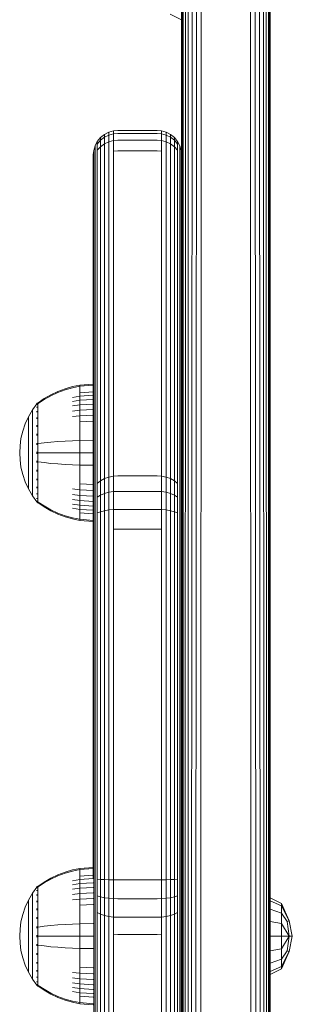
# Model space of a CAD drawing. Units: millimetres. Extents: x 286 to 578302, y -1972 to 596964.
# Drawn here: x 4801 to 4857, y 2346 to 2546 of the extents above; entities that cross this region are included whole.
import ezdxf

# ---------------------------------------------------------------- set-up
doc = ezdxf.new("R2010")
doc.units = ezdxf.units.MM
doc.layers.add('Контур', color=7, linetype='Continuous', lineweight=15)

msp = doc.modelspace()

# ---------------------------------------------------------------- linework, layer by layer
at = {"layer": 'Контур'}
for p, q in [((4834.288, 2430.651), (4834.288, 2979.417)), ((4834.365, 2216.326), (4834.372, 2940.081)), ((4834.597, 2215.258), (4834.639, 2939.498)), ((4851.937, 2939.498), (4851.978, 2215.258)), ((4852.205, 2940.081), (4852.211, 2216.326)), ((4852.288, 2217.416), (4852.288, 2940.649)), ((4834.989, 2214.234), (4835.103, 2938.938)), ((4835.544, 2213.285), (4835.753, 2938.438)), ((4836.267, 2212.45), (4836.552, 2938.032)), ((4837.153, 2211.781), (4837.448, 2937.742)), ((4838.179, 2211.34), (4838.379, 2937.574)), ((4848.198, 2937.574), (4848.397, 2211.34)), ((4849.129, 2937.742), (4849.422, 2211.781)), ((4850.024, 2938.032), (4850.308, 2212.45)), ((4850.824, 2938.438), (4851.031, 2213.285)), ((4851.473, 2938.938), (4851.587, 2214.234)), ((4834.288, 2546.008), (4831.968, 2547.166)), ((4834.288, 2547.86), (4834.288, 2503.87)), ((4834.288, 2518.49), (4834.288, 2546.008)), ((4834.288, 2518.49), (4834.288, 2546.008)), ((4834.288, 2546.008), (4834.288, 2518.489)), ((4817.752, 2522.016), (4818.552, 2522.665)), ((4818.552, 2522.665), (4819.447, 2523.127)), ((4818.552, 2522.665), (4818.552, 2522.081)), ((4818.552, 2522.081), (4819.447, 2522.529)), ((4819.447, 2523.127), (4820.378, 2523.395)), ((4819.447, 2523.127), (4819.447, 2522.529)), ((4820.378, 2522.789), (4819.447, 2522.529)), ((4819.447, 2521.149), (4819.447, 2522.529)), ((4821.288, 2523.478), (4820.378, 2523.395)), ((4820.378, 2523.395), (4820.378, 2522.789)), ((4821.288, 2522.869), (4820.378, 2522.789)), ((4820.378, 2522.789), (4820.378, 2521.389)), ((4829.288, 2523.478), (4821.288, 2523.478)), ((4829.288, 2522.869), (4821.288, 2522.869)), ((4829.288, 2523.478), (4830.198, 2523.395)), ((4829.288, 2522.869), (4830.198, 2522.789)), ((4831.128, 2523.127), (4830.198, 2523.395)), ((4830.198, 2523.395), (4830.198, 2522.789)), ((4830.198, 2522.789), (4831.128, 2522.529)), ((4830.198, 2522.789), (4830.198, 2521.389)), ((4832.024, 2522.665), (4831.128, 2523.127)), ((4831.128, 2523.127), (4831.128, 2522.529)), ((4831.128, 2522.529), (4832.024, 2522.081)), ((4831.128, 2521.149), (4831.128, 2522.529)), ((4832.823, 2522.016), (4832.024, 2522.665)), ((4832.024, 2522.665), (4832.024, 2522.081)), ((4816.371, 2519.395), (4816.639, 2520.324)), ((4816.639, 2520.324), (4817.103, 2521.218)), ((4816.639, 2520.324), (4816.639, 2519.812)), ((4817.103, 2521.218), (4817.752, 2522.016)), ((4817.103, 2520.679), (4817.752, 2521.452)), ((4817.103, 2521.218), (4817.103, 2520.679)), ((4817.103, 2519.432), (4817.103, 2520.679)), ((4817.752, 2521.452), (4818.552, 2522.081)), ((4817.752, 2522.016), (4817.752, 2521.452)), ((4817.752, 2520.15), (4817.752, 2521.452)), ((4818.552, 2520.732), (4817.752, 2520.15)), ((4818.552, 2520.732), (4818.552, 2522.081)), ((4819.447, 2521.149), (4818.552, 2520.732)), ((4818.552, 2518.633), (4818.552, 2520.732)), ((4820.378, 2521.389), (4819.447, 2521.149)), ((4819.447, 2518.998), (4819.447, 2521.149)), ((4821.288, 2521.464), (4820.378, 2521.389)), ((4820.378, 2519.21), (4820.378, 2521.389)), ((4821.288, 2521.464), (4829.288, 2521.464)), ((4829.288, 2521.464), (4830.198, 2521.389)), ((4830.198, 2521.389), (4831.128, 2521.149)), ((4830.198, 2519.21), (4830.198, 2521.389)), ((4831.128, 2521.149), (4832.024, 2520.732)), ((4831.128, 2518.998), (4831.128, 2521.149)), ((4832.024, 2522.081), (4832.823, 2521.452)), ((4832.024, 2520.732), (4832.024, 2522.081)), ((4832.024, 2520.732), (4832.823, 2520.15)), ((4832.024, 2518.633), (4832.024, 2520.732)), ((4833.473, 2521.218), (4832.823, 2522.016)), ((4832.823, 2522.016), (4832.823, 2521.452)), ((4832.823, 2521.452), (4833.473, 2520.679)), ((4832.823, 2520.15), (4832.823, 2521.452)), ((4833.937, 2520.324), (4833.473, 2521.218)), ((4833.473, 2521.218), (4833.473, 2520.679)), ((4833.473, 2519.432), (4833.473, 2520.679)), ((4834.204, 2519.395), (4833.937, 2520.324)), ((4833.937, 2520.324), (4833.937, 2519.812)), ((4816.288, 2518.487), (4816.371, 2519.395)), ((4816.288, 2518.031), (4816.288, 2518.487)), ((4816.371, 2518.911), (4816.371, 2519.395)), ((4816.371, 2518.911), (4816.371, 2517.793)), ((4816.639, 2518.629), (4816.639, 2519.812)), ((4816.639, 2516.785), (4816.639, 2518.629)), ((4817.752, 2520.15), (4817.103, 2519.432)), ((4817.103, 2517.491), (4817.103, 2519.432)), ((4817.752, 2518.121), (4817.752, 2520.15)), ((4818.552, 2454.954), (4818.552, 2518.633)), ((4819.447, 2455.32), (4819.447, 2518.998)), ((4821.288, 2519.275), (4820.378, 2519.21)), ((4820.378, 2455.53), (4820.378, 2519.21)), ((4821.288, 2519.275), (4829.288, 2519.275)), ((4829.288, 2519.275), (4830.198, 2519.21)), ((4830.198, 2519.21), (4830.198, 2455.53)), ((4831.128, 2518.998), (4831.128, 2455.32)), ((4832.024, 2518.633), (4832.024, 2454.954)), ((4832.823, 2520.15), (4833.473, 2519.432)), ((4832.823, 2518.121), (4832.823, 2520.15)), ((4833.473, 2517.491), (4833.473, 2519.432)), ((4833.937, 2518.629), (4833.937, 2519.812)), ((4833.937, 2516.785), (4833.937, 2518.629)), ((4834.204, 2518.911), (4834.204, 2519.395)), ((4834.288, 2518.489), (4834.204, 2519.395)), ((4834.204, 2518.911), (4834.204, 2517.793)), ((4834.288, 2518.488), (4834.288, 2518.488)), ((4816.288, 2510.081), (4816.288, 2518.031)), ((4816.288, 2518.031), (4816.288, 2373.393)), ((4816.288, 2518.031), (4816.288, 2467.183)), ((4816.288, 2516.976), (4816.288, 2515.335)), ((4816.371, 2516.052), (4816.371, 2517.793)), ((4816.639, 2453.107), (4816.639, 2516.785)), ((4817.103, 2453.812), (4817.103, 2517.491)), ((4817.752, 2454.442), (4817.752, 2518.121)), ((4832.823, 2518.121), (4832.823, 2454.442)), ((4833.473, 2517.491), (4833.473, 2453.812)), ((4833.937, 2516.785), (4833.937, 2453.107)), ((4834.204, 2516.052), (4834.204, 2517.793)), ((4816.288, 2515.335), (4816.288, 2373.393)), ((4816.371, 2516.052), (4816.371, 2452.373)), ((4834.204, 2516.052), (4834.204, 2452.373)), ((4816.288, 2510.081), (4816.288, 2471.687)), ((4816.288, 2509.391), (4816.288, 2508.13)), ((4816.288, 2508.13), (4816.288, 2471.806)), ((4816.288, 2471.819), (4816.288, 2504.428)), ((4816.288, 2471.819), (4816.288, 2504.428)), ((4807.635, 2469.642), (4809.07, 2470.321)), ((4809.07, 2470.321), (4810.542, 2470.873)), ((4809.07, 2470.112), (4810.542, 2470.654)), ((4810.542, 2470.873), (4812.033, 2471.295)), ((4810.542, 2470.654), (4812.033, 2471.071)), ((4813.527, 2471.591), (4812.033, 2471.295)), ((4813.527, 2471.362), (4812.033, 2471.071)), ((4816.288, 2471.819), (4813.527, 2471.591)), ((4813.527, 2471.591), (4813.527, 2471.362)), ((4816.288, 2471.585), (4813.527, 2471.362)), ((4813.527, 2471.362), (4813.527, 2471.06)), ((4813.527, 2471.06), (4813.527, 2470.624)), ((4813.527, 2470.624), (4813.527, 2470.053)), ((4816.288, 2470.254), (4813.527, 2470.053)), ((4805.079, 2468.02), (4806.251, 2468.84)), ((4805.079, 2467.85), (4806.251, 2468.655)), ((4806.251, 2468.84), (4807.635, 2469.642)), ((4806.251, 2468.655), (4807.635, 2469.445)), ((4807.635, 2469.445), (4809.07, 2470.112)), ((4813.527, 2469.347), (4812.033, 2469.099)), ((4813.527, 2468.511), (4812.033, 2468.282)), ((4813.527, 2470.053), (4813.527, 2469.347)), ((4816.288, 2469.537), (4813.527, 2469.347)), ((4813.527, 2469.347), (4813.527, 2468.511)), ((4816.288, 2468.688), (4813.527, 2468.511)), ((4813.527, 2468.511), (4813.527, 2467.558)), ((4803.904, 2466.575), (4803.083, 2465.168)), ((4804.806, 2467.811), (4803.904, 2466.575)), ((4803.904, 2466.575), (4803.904, 2466.54)), ((4803.904, 2466.54), (4803.904, 2466.429)), ((4803.904, 2466.237), (4803.904, 2466.429)), ((4803.904, 2465.961), (4803.904, 2466.237)), ((4804.806, 2467.82), (4804.82, 2467.831)), ((4804.806, 2467.82), (4804.806, 2467.803)), ((4804.806, 2467.82), (4804.806, 2467.811)), ((4804.806, 2467.67), (4804.806, 2467.653)), ((4804.806, 2467.653), (4804.82, 2467.664)), ((4804.806, 2467.604), (4804.806, 2467.653)), ((4804.806, 2467.653), (4804.82, 2467.639)), ((4804.806, 2467.653), (4804.812, 2467.631)), ((4804.806, 2467.118), (4804.806, 2467.169)), ((4804.806, 2467.118), (4804.82, 2467.128)), ((4804.806, 2467.038), (4804.806, 2467.118)), ((4804.806, 2467.118), (4804.82, 2467.081)), ((4804.806, 2467.118), (4804.812, 2467.076)), ((4804.806, 2466.19), (4804.806, 2466.268)), ((4804.806, 2466.19), (4804.82, 2466.199)), ((4804.806, 2466.086), (4804.806, 2466.19)), ((4804.806, 2466.19), (4804.82, 2466.132)), ((4804.806, 2466.19), (4804.812, 2466.134)), ((4804.874, 2467.905), (4804.82, 2467.831)), ((4804.968, 2468.02), (4804.874, 2467.905)), ((4804.968, 2468.02), (4805.079, 2468.02)), ((4804.968, 2467.979), (4804.968, 2468.02)), ((4804.968, 2467.979), (4804.968, 2467.85)), ((4804.968, 2467.85), (4804.968, 2467.626)), ((4804.968, 2467.626), (4804.968, 2467.303)), ((4804.968, 2467.303), (4804.968, 2466.88)), ((4804.968, 2466.88), (4804.968, 2466.357)), ((4804.968, 2466.88), (4805.079, 2466.88)), ((4804.968, 2466.357), (4805.079, 2466.357)), ((4804.968, 2466.357), (4804.968, 2465.739)), ((4813.527, 2467.558), (4812.033, 2467.349)), ((4813.527, 2466.5), (4812.033, 2466.313)), ((4816.288, 2467.718), (4813.527, 2467.558)), ((4813.527, 2467.558), (4813.527, 2466.5)), ((4816.288, 2466.643), (4813.527, 2466.5)), ((4813.527, 2466.5), (4813.527, 2465.356)), ((4803.083, 2465.168), (4802.419, 2463.709)), ((4803.083, 2465.168), (4803.083, 2465.139)), ((4803.083, 2465.139), (4803.083, 2465.046)), ((4803.083, 2464.885), (4803.083, 2465.046)), ((4803.083, 2464.653), (4803.083, 2464.885)), ((4803.083, 2464.348), (4803.083, 2464.653)), ((4803.083, 2463.971), (4803.083, 2464.348)), ((4803.904, 2465.597), (4803.904, 2465.961)), ((4803.904, 2465.148), (4803.904, 2465.597)), ((4803.904, 2464.617), (4803.904, 2465.148)), ((4803.904, 2464.011), (4803.904, 2464.617)), ((4804.806, 2464.891), (4804.806, 2464.999)), ((4804.806, 2464.891), (4804.821, 2464.899)), ((4804.806, 2464.757), (4804.806, 2464.891)), ((4804.806, 2464.891), (4804.821, 2464.81)), ((4804.806, 2464.891), (4804.812, 2464.816)), ((4804.968, 2465.739), (4805.078, 2465.739)), ((4804.968, 2465.739), (4804.968, 2465.032)), ((4804.968, 2465.032), (4805.079, 2465.032)), ((4804.968, 2465.032), (4804.968, 2464.249)), ((4804.968, 2464.249), (4805.078, 2464.249)), ((4804.968, 2464.249), (4804.968, 2463.401)), ((4813.527, 2465.356), (4812.033, 2465.194)), ((4816.288, 2465.48), (4813.527, 2465.356)), ((4813.527, 2465.356), (4813.527, 2464.145)), ((4816.288, 2464.249), (4813.527, 2464.145)), ((4801.913, 2462.222), (4801.563, 2460.731)), ((4802.419, 2463.709), (4801.913, 2462.222)), ((4803.083, 2463.525), (4803.083, 2463.971)), ((4803.083, 2463.016), (4803.083, 2463.525)), ((4803.083, 2462.452), (4803.083, 2463.016)), ((4803.083, 2461.841), (4803.083, 2462.452)), ((4803.904, 2463.338), (4803.904, 2464.011)), ((4803.904, 2462.611), (4803.904, 2463.338)), ((4803.904, 2461.841), (4803.904, 2462.611)), ((4804.806, 2463.292), (4804.806, 2463.424)), ((4804.806, 2463.292), (4804.82, 2463.298)), ((4804.806, 2463.136), (4804.806, 2463.292)), ((4804.806, 2463.292), (4804.82, 2463.197)), ((4804.806, 2463.292), (4804.812, 2463.206)), ((4804.968, 2463.401), (4805.079, 2463.401)), ((4804.968, 2463.401), (4804.968, 2462.505)), ((4804.968, 2462.505), (4805.079, 2462.505)), ((4804.968, 2462.505), (4804.968, 2461.574)), ((4813.527, 2464.145), (4813.527, 2462.889)), ((4813.527, 2462.889), (4813.527, 2461.609)), ((4801.563, 2460.731), (4801.36, 2459.257)), ((4803.083, 2461.195), (4803.083, 2461.841)), ((4803.083, 2460.525), (4803.083, 2461.195)), ((4803.083, 2459.842), (4803.083, 2460.525)), ((4803.904, 2461.042), (4803.904, 2461.841)), ((4803.904, 2460.229), (4803.904, 2461.042)), ((4803.904, 2459.413), (4803.904, 2460.229)), ((4804.806, 2461.501), (4804.806, 2461.655)), ((4804.806, 2461.501), (4804.82, 2461.505)), ((4804.806, 2461.323), (4804.806, 2461.501)), ((4804.806, 2461.501), (4804.82, 2461.398)), ((4804.806, 2461.501), (4804.812, 2461.406)), ((4804.968, 2461.574), (4804.968, 2460.626)), ((4804.968, 2460.626), (4804.968, 2459.676)), ((4809.07, 2460.095), (4810.542, 2460.195)), ((4810.542, 2460.195), (4812.033, 2460.272)), ((4813.527, 2460.326), (4812.033, 2460.272)), ((4813.527, 2461.609), (4813.527, 2460.326)), ((4816.288, 2460.367), (4813.527, 2460.326)), ((4813.527, 2460.326), (4813.527, 2457.82)), ((4801.36, 2459.257), (4801.296, 2457.82)), ((4803.083, 2459.157), (4803.083, 2459.842)), ((4803.083, 2458.48), (4803.083, 2459.157)), ((4803.083, 2457.82), (4803.083, 2458.48)), ((4803.904, 2458.607), (4803.904, 2459.413)), ((4803.904, 2457.82), (4803.904, 2458.607)), ((4804.806, 2459.639), (4804.806, 2459.81)), ((4804.806, 2459.639), (4804.82, 2459.641)), ((4804.806, 2459.446), (4804.806, 2459.639)), ((4804.968, 2459.676), (4804.968, 2458.737)), ((4804.968, 2459.676), (4805.079, 2459.676)), ((4804.968, 2458.737), (4804.968, 2457.82)), ((4805.079, 2459.676), (4806.251, 2459.825)), ((4806.251, 2459.825), (4807.635, 2459.971)), ((4807.635, 2459.971), (4809.07, 2460.095)), ((4801.36, 2456.382), (4801.296, 2457.82)), ((4801.36, 2456.382), (4801.563, 2454.908)), ((4803.083, 2457.159), (4803.083, 2457.82)), ((4803.083, 2456.483), (4803.083, 2457.159)), ((4803.083, 2455.798), (4803.083, 2456.483)), ((4803.904, 2457.033), (4803.904, 2457.82)), ((4803.904, 2456.227), (4803.904, 2457.033)), ((4803.904, 2455.411), (4803.904, 2456.227)), ((4804.806, 2457.82), (4804.806, 2458.009)), ((4804.806, 2457.631), (4804.806, 2457.82)), ((4804.806, 2457.82), (4804.82, 2457.82)), ((4804.806, 2456), (4804.806, 2456.194)), ((4804.968, 2457.82), (4804.968, 2456.903)), ((4804.968, 2456.903), (4804.968, 2455.964)), ((4805.079, 2457.82), (4806.251, 2457.82)), ((4806.251, 2457.82), (4807.635, 2457.82)), ((4807.635, 2457.82), (4809.07, 2457.82)), ((4809.07, 2457.82), (4810.542, 2457.82)), ((4810.542, 2457.82), (4812.033, 2457.82)), ((4813.527, 2457.82), (4812.033, 2457.82)), ((4813.527, 2457.82), (4813.527, 2455.314)), ((4816.288, 2457.82), (4813.527, 2457.82)), ((4801.563, 2454.908), (4801.913, 2453.417)), ((4803.083, 2455.115), (4803.083, 2455.798)), ((4803.083, 2454.445), (4803.083, 2455.115)), ((4803.083, 2453.799), (4803.083, 2454.445)), ((4803.904, 2454.597), (4803.904, 2455.411)), ((4803.904, 2453.799), (4803.904, 2454.597)), ((4804.806, 2455.829), (4804.806, 2456)), ((4804.806, 2456), (4804.82, 2455.998)), ((4804.806, 2456), (4804.82, 2455.893)), ((4804.806, 2456), (4804.812, 2455.905)), ((4804.806, 2454.139), (4804.806, 2454.317)), ((4804.968, 2455.964), (4804.968, 2455.013)), ((4804.968, 2455.013), (4804.968, 2454.066)), ((4805.079, 2455.964), (4806.251, 2455.815)), ((4806.251, 2455.815), (4807.635, 2455.668)), ((4807.635, 2455.668), (4809.07, 2455.545)), ((4809.07, 2455.545), (4810.542, 2455.445)), ((4810.542, 2455.445), (4812.033, 2455.368)), ((4813.527, 2455.314), (4812.033, 2455.368)), ((4813.527, 2455.314), (4813.527, 2454.03)), ((4816.288, 2455.272), (4813.527, 2455.314)), ((4817.752, 2454.442), (4817.752, 2452.122)), ((4818.552, 2454.954), (4818.552, 2452.552)), ((4819.447, 2455.32), (4819.447, 2452.86)), ((4820.378, 2455.53), (4820.378, 2453.038)), ((4830.198, 2455.53), (4830.198, 2453.038)), ((4831.128, 2455.32), (4831.128, 2452.86)), ((4832.024, 2454.954), (4832.024, 2452.552)), ((4832.823, 2454.442), (4832.823, 2452.122)), ((4801.913, 2453.417), (4802.419, 2451.931)), ((4803.083, 2453.188), (4803.083, 2453.799)), ((4803.083, 2452.623), (4803.083, 2453.188)), ((4803.083, 2452.115), (4803.083, 2452.623)), ((4803.904, 2453.029), (4803.904, 2453.799)), ((4803.904, 2452.302), (4803.904, 2453.029)), ((4803.904, 2451.629), (4803.904, 2452.302)), ((4804.806, 2453.984), (4804.806, 2454.139)), ((4804.806, 2454.139), (4804.82, 2454.135)), ((4804.806, 2454.139), (4804.82, 2454.03)), ((4804.806, 2454.139), (4804.812, 2454.049)), ((4804.806, 2452.348), (4804.806, 2452.504)), ((4804.806, 2452.216), (4804.806, 2452.348)), ((4804.806, 2452.348), (4804.82, 2452.342)), ((4804.806, 2452.348), (4804.82, 2452.247)), ((4804.806, 2452.348), (4804.812, 2452.269)), ((4804.968, 2454.066), (4804.968, 2453.135)), ((4804.968, 2453.135), (4805.079, 2453.135)), ((4804.968, 2453.135), (4804.968, 2452.238)), ((4804.968, 2452.238), (4805.079, 2452.238)), ((4804.968, 2452.238), (4804.968, 2451.391)), ((4813.527, 2454.03), (4813.527, 2452.751)), ((4813.527, 2452.751), (4813.527, 2451.495)), ((4816.371, 2452.373), (4816.371, 2450.381)), ((4816.639, 2453.107), (4816.639, 2450.999)), ((4817.103, 2453.812), (4817.103, 2451.592)), ((4817.752, 2452.122), (4818.552, 2452.552)), ((4818.552, 2452.552), (4819.447, 2452.86)), ((4818.552, 2452.552), (4818.552, 2449.545)), ((4820.378, 2453.038), (4819.447, 2452.86)), ((4819.447, 2452.86), (4819.447, 2449.78)), ((4821.288, 2453.093), (4820.378, 2453.038)), ((4820.378, 2453.038), (4820.378, 2449.915)), ((4821.288, 2453.093), (4829.288, 2453.093)), ((4829.288, 2453.093), (4830.198, 2453.038)), ((4830.198, 2453.038), (4831.128, 2452.86)), ((4830.198, 2449.915), (4830.198, 2453.038)), ((4831.128, 2452.86), (4832.024, 2452.552)), ((4831.128, 2452.86), (4831.128, 2449.78)), ((4832.024, 2452.552), (4832.823, 2452.122)), ((4832.024, 2452.552), (4832.024, 2449.545)), ((4833.473, 2453.812), (4833.473, 2451.592)), ((4833.937, 2453.107), (4833.937, 2450.999)), ((4834.204, 2452.373), (4834.204, 2450.381)), ((4802.419, 2451.931), (4803.083, 2450.471)), ((4803.083, 2451.669), (4803.083, 2452.115)), ((4803.083, 2451.292), (4803.083, 2451.669)), ((4803.083, 2450.987), (4803.083, 2451.292)), ((4803.083, 2450.755), (4803.083, 2450.987)), ((4803.083, 2450.594), (4803.083, 2450.755)), ((4803.083, 2450.501), (4803.083, 2450.594)), ((4803.083, 2450.471), (4803.083, 2450.501)), ((4803.083, 2450.471), (4803.904, 2449.064)), ((4803.904, 2451.022), (4803.904, 2451.629)), ((4803.904, 2450.492), (4803.904, 2451.022)), ((4803.904, 2450.043), (4803.904, 2450.492)), ((4804.806, 2450.749), (4804.806, 2450.884)), ((4804.806, 2450.64), (4804.806, 2450.749)), ((4804.806, 2450.749), (4804.821, 2450.741)), ((4804.806, 2450.749), (4804.821, 2450.661)), ((4804.806, 2450.749), (4804.812, 2450.682)), ((4804.968, 2451.391), (4805.078, 2451.391)), ((4804.968, 2451.391), (4804.968, 2450.607)), ((4804.968, 2450.607), (4805.079, 2450.607)), ((4804.968, 2450.607), (4804.968, 2449.901)), ((4813.527, 2450.284), (4812.033, 2450.446)), ((4813.527, 2451.495), (4813.527, 2450.284)), ((4816.288, 2451.39), (4813.527, 2451.495)), ((4813.527, 2450.284), (4813.527, 2449.139)), ((4816.288, 2450.159), (4813.527, 2450.284)), ((4816.288, 2451.656), (4816.288, 2449.778)), ((4816.371, 2450.381), (4816.371, 2447.888)), ((4816.639, 2450.999), (4816.639, 2448.359)), ((4817.103, 2451.592), (4817.752, 2452.122)), ((4817.103, 2451.592), (4817.103, 2448.812)), ((4817.752, 2452.122), (4817.752, 2449.216)), ((4832.823, 2452.122), (4833.473, 2451.592)), ((4832.823, 2452.122), (4832.823, 2449.216)), ((4833.473, 2451.592), (4833.473, 2448.812)), ((4833.937, 2450.999), (4833.937, 2448.359)), ((4834.204, 2450.381), (4834.204, 2447.888)), ((4803.904, 2449.679), (4803.904, 2450.043)), ((4803.904, 2449.402), (4803.904, 2449.679)), ((4803.904, 2449.211), (4803.904, 2449.402)), ((4803.904, 2449.1), (4803.904, 2449.211)), ((4803.904, 2449.064), (4803.904, 2449.1)), ((4804.806, 2447.829), (4803.904, 2449.064)), ((4804.806, 2449.45), (4804.806, 2449.554)), ((4804.806, 2449.371), (4804.806, 2449.45)), ((4804.806, 2449.45), (4804.82, 2449.441)), ((4804.806, 2449.45), (4804.82, 2449.384)), ((4804.806, 2449.45), (4804.812, 2449.402)), ((4804.806, 2448.522), (4804.806, 2448.603)), ((4804.806, 2448.47), (4804.806, 2448.522)), ((4804.806, 2448.522), (4804.821, 2448.511)), ((4804.806, 2448.522), (4804.821, 2448.474)), ((4804.806, 2448.522), (4804.812, 2448.489)), ((4804.968, 2449.901), (4805.078, 2449.901)), ((4804.968, 2449.901), (4804.968, 2449.282)), ((4804.968, 2449.282), (4804.968, 2448.759)), ((4804.968, 2449.282), (4805.079, 2449.282)), ((4804.968, 2448.759), (4805.079, 2448.759)), ((4804.968, 2448.759), (4804.968, 2448.336)), ((4804.968, 2448.336), (4804.968, 2448.013)), ((4813.527, 2449.139), (4812.033, 2449.326)), ((4813.527, 2448.082), (4812.033, 2448.291)), ((4813.527, 2449.139), (4813.527, 2448.082)), ((4816.288, 2448.996), (4813.527, 2449.139)), ((4816.288, 2449.778), (4816.288, 2447.427)), ((4816.639, 2445.27), (4816.639, 2448.359)), ((4817.103, 2448.812), (4817.752, 2449.216)), ((4817.103, 2445.559), (4817.103, 2448.812)), ((4817.752, 2449.216), (4818.552, 2449.545)), ((4817.752, 2445.817), (4817.752, 2449.216)), ((4818.552, 2449.545), (4819.447, 2449.78)), ((4818.552, 2446.027), (4818.552, 2449.545)), ((4820.378, 2449.915), (4819.447, 2449.78)), ((4819.447, 2446.176), (4819.447, 2449.78)), ((4821.288, 2449.957), (4820.378, 2449.915)), ((4820.378, 2446.263), (4820.378, 2449.915)), ((4821.288, 2449.957), (4829.288, 2449.957)), ((4829.288, 2449.957), (4830.198, 2449.915)), ((4830.198, 2449.915), (4831.128, 2449.78)), ((4830.198, 2449.915), (4830.198, 2446.263)), ((4831.128, 2449.78), (4832.024, 2449.545)), ((4831.128, 2446.176), (4831.128, 2449.78)), ((4832.024, 2449.545), (4832.823, 2449.216)), ((4832.024, 2446.027), (4832.024, 2449.545)), ((4832.823, 2449.216), (4833.473, 2448.812)), ((4832.823, 2445.817), (4832.823, 2449.216)), ((4833.473, 2445.559), (4833.473, 2448.812)), ((4833.937, 2445.27), (4833.937, 2448.359)), ((4804.806, 2447.987), (4804.806, 2448.036)), ((4804.806, 2447.969), (4804.806, 2447.987)), ((4804.806, 2447.987), (4804.82, 2447.976)), ((4804.806, 2447.82), (4804.806, 2447.837)), ((4804.82, 2447.808), (4804.806, 2447.82)), ((4804.874, 2447.735), (4804.82, 2447.808)), ((4804.874, 2447.735), (4804.968, 2447.62)), ((4804.968, 2448.013), (4804.968, 2447.79)), ((4804.968, 2447.79), (4805.079, 2447.79)), ((4804.968, 2447.661), (4804.968, 2447.79)), ((4804.968, 2447.661), (4804.968, 2447.62)), ((4805.079, 2447.62), (4804.968, 2447.62)), ((4806.251, 2446.984), (4805.079, 2447.79)), ((4806.251, 2446.8), (4805.079, 2447.62)), ((4807.635, 2446.195), (4806.251, 2446.984)), ((4807.635, 2445.997), (4806.251, 2446.8)), ((4809.07, 2445.527), (4807.635, 2446.195)), ((4813.527, 2447.128), (4812.033, 2447.358)), ((4813.527, 2446.293), (4812.033, 2446.541)), ((4813.527, 2448.082), (4813.527, 2447.128)), ((4816.288, 2447.922), (4813.527, 2448.082)), ((4813.527, 2447.128), (4813.527, 2446.293)), ((4816.288, 2446.952), (4813.527, 2447.128)), ((4813.527, 2446.293), (4813.527, 2445.587)), ((4816.288, 2446.103), (4813.527, 2446.293)), ((4816.288, 2447.551), (4816.288, 2373.393)), ((4816.288, 2444.677), (4816.288, 2447.427)), ((4816.371, 2447.888), (4816.371, 2444.969)), ((4818.552, 2446.027), (4819.447, 2446.176)), ((4819.447, 2446.176), (4820.378, 2446.263)), ((4819.447, 2442.231), (4819.447, 2446.176)), ((4821.288, 2446.29), (4820.378, 2446.263)), ((4820.378, 2442.263), (4820.378, 2446.263)), ((4821.288, 2446.29), (4829.288, 2446.29)), ((4829.288, 2446.29), (4830.198, 2446.263)), ((4830.198, 2446.263), (4831.128, 2446.176)), ((4830.198, 2442.263), (4830.198, 2446.263)), ((4831.128, 2446.176), (4832.024, 2446.027)), ((4831.128, 2442.231), (4831.128, 2446.176)), ((4834.204, 2444.969), (4834.204, 2447.888)), ((4809.07, 2445.319), (4807.635, 2445.997)), ((4810.542, 2444.985), (4809.07, 2445.527)), ((4810.542, 2444.767), (4809.07, 2445.319)), ((4812.033, 2444.569), (4810.542, 2444.985)), ((4812.033, 2444.344), (4810.542, 2444.767)), ((4813.527, 2444.278), (4812.033, 2444.569)), ((4813.527, 2444.048), (4812.033, 2444.344)), ((4813.527, 2445.587), (4813.527, 2445.015)), ((4816.288, 2445.385), (4813.527, 2445.587)), ((4813.527, 2445.015), (4813.527, 2444.58)), ((4813.527, 2444.58), (4813.527, 2444.278)), ((4813.527, 2444.048), (4813.527, 2444.278)), ((4816.288, 2444.055), (4813.527, 2444.278)), ((4816.288, 2444.677), (4816.288, 2441.664)), ((4816.371, 2441.775), (4816.371, 2444.969)), ((4816.639, 2441.888), (4816.639, 2445.27)), ((4817.103, 2445.559), (4817.752, 2445.817)), ((4817.103, 2441.998), (4817.103, 2445.559)), ((4817.752, 2445.817), (4818.552, 2446.027)), ((4817.752, 2442.095), (4817.752, 2445.817)), ((4818.552, 2442.174), (4818.552, 2446.027)), ((4832.024, 2446.027), (4832.823, 2445.817)), ((4832.024, 2442.174), (4832.024, 2446.027)), ((4832.823, 2445.817), (4833.473, 2445.559)), ((4832.823, 2442.095), (4832.823, 2445.817)), ((4833.473, 2441.998), (4833.473, 2445.559)), ((4833.937, 2441.888), (4833.937, 2445.27)), ((4834.204, 2441.775), (4834.204, 2444.969)), ((4816.288, 2443.821), (4813.527, 2444.048)), ((4816.287, 2373.393), (4816.288, 2443.821)), ((4816.288, 2373.393), (4816.288, 2443.821)), ((4816.288, 2443.821), (4816.288, 2373.393)), ((4816.288, 2443.821), (4816.288, 2373.393)), ((4818.552, 2442.174), (4818.552, 2374.399)), ((4819.447, 2442.231), (4819.447, 2374.456)), ((4820.378, 2442.263), (4821.288, 2442.274)), ((4820.378, 2374.488), (4820.378, 2442.263)), ((4821.288, 2442.274), (4829.288, 2442.274)), ((4830.198, 2442.263), (4829.288, 2442.274)), ((4830.198, 2442.263), (4830.198, 2374.488)), ((4831.128, 2374.456), (4831.128, 2442.231)), ((4832.024, 2374.399), (4832.024, 2442.174)), ((4816.288, 2371.096), (4816.288, 2441.664)), ((4816.371, 2441.775), (4816.371, 2374)), ((4816.639, 2441.888), (4816.639, 2374.113)), ((4817.103, 2441.998), (4817.103, 2374.222)), ((4817.752, 2442.095), (4817.752, 2374.32)), ((4832.823, 2374.32), (4832.823, 2442.095)), ((4833.473, 2374.222), (4833.473, 2441.998)), ((4833.937, 2374.113), (4833.937, 2441.888)), ((4834.204, 2374), (4834.204, 2441.775)), ((4816.371, 2374), (4816.371, 2371.094)), ((4816.639, 2374.113), (4816.639, 2371.038)), ((4817.103, 2374.222), (4817.103, 2370.983)), ((4817.752, 2374.32), (4817.752, 2370.934)), ((4818.552, 2374.399), (4818.552, 2370.895)), ((4819.447, 2374.456), (4819.447, 2370.867)), ((4820.378, 2374.488), (4820.378, 2370.851)), ((4830.198, 2374.488), (4830.198, 2370.851)), ((4831.128, 2374.456), (4831.128, 2370.867)), ((4832.024, 2374.399), (4832.024, 2370.895)), ((4832.823, 2374.32), (4832.823, 2370.934)), ((4833.473, 2374.222), (4833.473, 2370.983)), ((4833.937, 2374.113), (4833.937, 2371.038)), ((4834.204, 2374), (4834.204, 2371.094)), ((4809.07, 2371.896), (4810.542, 2372.448)), ((4809.07, 2371.687), (4810.542, 2372.229)), ((4810.542, 2372.448), (4812.033, 2372.87)), ((4810.542, 2372.229), (4812.033, 2372.645)), ((4813.527, 2373.166), (4812.033, 2372.87)), ((4813.527, 2372.936), (4812.033, 2372.645)), ((4816.288, 2373.393), (4813.527, 2373.166)), ((4813.527, 2373.166), (4813.527, 2372.936)), ((4816.288, 2373.16), (4813.527, 2372.936)), ((4813.527, 2372.936), (4813.527, 2372.634)), ((4813.527, 2372.634), (4813.527, 2372.199)), ((4813.527, 2372.199), (4813.527, 2371.628)), ((4805.079, 2369.595), (4806.251, 2370.414)), ((4805.079, 2369.424), (4806.251, 2370.23)), ((4806.251, 2370.414), (4807.635, 2371.217)), ((4806.251, 2370.23), (4807.635, 2371.019)), ((4807.635, 2371.217), (4809.07, 2371.896)), ((4807.635, 2371.019), (4809.07, 2371.687)), ((4813.527, 2370.922), (4812.033, 2370.674)), ((4813.527, 2370.086), (4812.033, 2369.857)), ((4816.288, 2371.829), (4813.527, 2371.628)), ((4813.527, 2371.628), (4813.527, 2370.922)), ((4816.288, 2371.111), (4813.527, 2370.922)), ((4813.527, 2370.922), (4813.527, 2370.086)), ((4816.288, 2370.263), (4813.527, 2370.086)), ((4813.527, 2370.086), (4813.527, 2369.133)), ((4816.371, 2371.094), (4816.371, 2368.051)), ((4816.639, 2371.038), (4816.639, 2367.817)), ((4817.103, 2370.983), (4817.752, 2370.934)), ((4817.103, 2370.983), (4817.103, 2367.591)), ((4817.752, 2370.934), (4818.552, 2370.895)), ((4817.752, 2370.934), (4817.752, 2367.39)), ((4818.552, 2370.895), (4819.447, 2370.867)), ((4818.552, 2370.895), (4818.552, 2367.225)), ((4820.378, 2370.851), (4819.447, 2370.867)), ((4819.447, 2370.867), (4819.447, 2367.109)), ((4820.378, 2370.851), (4820.378, 2367.041)), ((4821.288, 2370.845), (4820.378, 2370.851)), ((4821.288, 2370.845), (4829.288, 2370.845)), ((4829.288, 2370.845), (4830.198, 2370.851)), ((4831.128, 2370.867), (4830.198, 2370.851)), ((4830.198, 2370.851), (4830.198, 2367.041)), ((4832.024, 2370.895), (4831.128, 2370.867)), ((4831.128, 2370.867), (4831.128, 2367.109)), ((4832.823, 2370.934), (4832.024, 2370.895)), ((4832.024, 2370.895), (4832.024, 2367.225)), ((4833.473, 2370.983), (4832.823, 2370.934)), ((4832.823, 2370.934), (4832.823, 2367.39)), ((4833.473, 2370.983), (4833.473, 2367.591)), ((4833.937, 2371.038), (4833.937, 2367.817)), ((4834.204, 2368.051), (4834.204, 2371.094)), ((4803.904, 2368.15), (4803.083, 2366.743)), ((4804.806, 2369.386), (4803.904, 2368.15)), ((4803.904, 2368.15), (4803.904, 2368.115)), ((4803.904, 2368.115), (4803.904, 2368.004)), ((4803.904, 2367.812), (4803.904, 2368.004)), ((4804.806, 2369.395), (4804.82, 2369.406)), ((4804.806, 2369.395), (4804.806, 2369.377)), ((4804.806, 2369.395), (4804.806, 2369.386)), ((4804.806, 2369.245), (4804.806, 2369.227)), ((4804.806, 2369.227), (4804.82, 2369.238)), ((4804.806, 2369.179), (4804.806, 2369.227)), ((4804.806, 2369.227), (4804.82, 2369.214)), ((4804.806, 2369.227), (4804.812, 2369.205)), ((4804.806, 2368.693), (4804.806, 2368.744)), ((4804.806, 2368.693), (4804.821, 2368.703)), ((4804.806, 2368.612), (4804.806, 2368.693)), ((4804.806, 2368.693), (4804.821, 2368.655)), ((4804.806, 2368.693), (4804.812, 2368.651)), ((4804.874, 2369.479), (4804.82, 2369.406)), ((4804.969, 2369.595), (4804.874, 2369.479)), ((4804.969, 2369.595), (4805.079, 2369.595)), ((4804.969, 2369.553), (4804.969, 2369.595)), ((4804.969, 2369.553), (4804.969, 2369.424)), ((4804.969, 2369.424), (4804.969, 2369.201)), ((4804.969, 2369.201), (4804.969, 2368.878)), ((4804.969, 2368.878), (4804.969, 2368.455)), ((4804.969, 2368.455), (4804.969, 2367.932)), ((4804.969, 2368.455), (4805.079, 2368.455)), ((4813.527, 2369.133), (4812.033, 2368.923)), ((4813.527, 2368.075), (4812.033, 2367.888)), ((4816.288, 2369.293), (4813.527, 2369.133)), ((4813.527, 2369.133), (4813.527, 2368.075)), ((4816.288, 2368.218), (4813.527, 2368.075)), ((4813.527, 2368.075), (4813.527, 2366.931)), ((4816.371, 2368.051), (4816.371, 2365.043)), ((4834.204, 2368.051), (4834.204, 2365.043)), ((4803.083, 2366.743), (4802.419, 2365.284)), ((4803.083, 2366.743), (4803.083, 2366.713)), ((4803.083, 2366.713), (4803.083, 2366.62)), ((4803.083, 2366.459), (4803.083, 2366.62)), ((4803.083, 2366.227), (4803.083, 2366.459)), ((4803.083, 2365.922), (4803.083, 2366.227)), ((4803.904, 2367.535), (4803.904, 2367.812)), ((4803.904, 2367.172), (4803.904, 2367.535)), ((4803.904, 2366.723), (4803.904, 2367.172)), ((4803.904, 2366.192), (4803.904, 2366.723)), ((4803.904, 2365.585), (4803.904, 2366.192)), ((4804.806, 2367.764), (4804.806, 2367.842)), ((4804.806, 2367.764), (4804.82, 2367.773)), ((4804.806, 2367.661), (4804.806, 2367.764)), ((4804.806, 2367.764), (4804.82, 2367.707)), ((4804.806, 2367.764), (4804.812, 2367.708)), ((4804.806, 2366.465), (4804.806, 2366.574)), ((4804.806, 2366.465), (4804.821, 2366.474)), ((4804.806, 2366.331), (4804.806, 2366.465)), ((4804.806, 2366.465), (4804.821, 2366.385)), ((4804.806, 2366.465), (4804.812, 2366.391)), ((4804.969, 2367.932), (4805.079, 2367.932)), ((4804.969, 2367.932), (4804.969, 2367.313)), ((4804.969, 2367.313), (4805.079, 2367.313)), ((4804.969, 2367.313), (4804.969, 2366.607)), ((4804.969, 2366.607), (4805.079, 2366.607)), ((4804.969, 2366.607), (4804.969, 2365.823)), ((4813.527, 2366.931), (4812.033, 2366.769)), ((4816.288, 2367.055), (4813.527, 2366.931)), ((4813.527, 2366.931), (4813.527, 2365.72)), ((4816.639, 2364.632), (4816.639, 2367.817)), ((4817.103, 2367.591), (4817.752, 2367.39)), ((4817.103, 2364.237), (4817.103, 2367.591)), ((4817.752, 2367.39), (4818.552, 2367.225)), ((4817.752, 2363.884), (4817.752, 2367.39)), ((4818.552, 2367.225), (4819.447, 2367.109)), ((4818.552, 2363.598), (4818.552, 2367.225)), ((4820.378, 2367.041), (4819.447, 2367.109)), ((4819.447, 2363.394), (4819.447, 2367.109)), ((4820.378, 2363.275), (4820.378, 2367.041)), ((4821.288, 2367.02), (4820.378, 2367.041)), ((4821.288, 2367.02), (4829.288, 2367.02)), ((4829.288, 2367.02), (4830.198, 2367.041)), ((4830.198, 2367.041), (4831.128, 2367.109)), ((4830.198, 2367.041), (4830.198, 2363.275)), ((4831.128, 2367.109), (4832.024, 2367.225)), ((4831.128, 2363.394), (4831.128, 2367.109)), ((4832.024, 2367.225), (4832.823, 2367.39)), ((4832.024, 2363.598), (4832.024, 2367.225)), ((4832.823, 2367.39), (4833.473, 2367.591)), ((4832.823, 2363.884), (4832.823, 2367.39)), ((4833.473, 2364.237), (4833.473, 2367.591)), ((4833.937, 2364.632), (4833.937, 2367.817)), ((4852.313, 2367.201), (4854.637, 2366.041)), ((4852.313, 2366.606), (4852.313, 2367.201)), ((4852.313, 2366.606), (4854.637, 2365.535)), ((4852.313, 2364.911), (4852.313, 2366.606)), ((4856.2, 2362.529), (4854.637, 2366.041)), ((4854.637, 2365.535), (4854.637, 2366.041)), ((4802.419, 2365.284), (4801.913, 2363.797)), ((4803.083, 2365.546), (4803.083, 2365.922)), ((4803.083, 2365.099), (4803.083, 2365.546)), ((4803.083, 2364.591), (4803.083, 2365.099)), ((4803.083, 2364.026), (4803.083, 2364.591)), ((4803.083, 2363.416), (4803.083, 2364.026)), ((4803.904, 2364.913), (4803.904, 2365.585)), ((4803.904, 2364.186), (4803.904, 2364.913)), ((4803.904, 2363.416), (4803.904, 2364.186)), ((4804.806, 2364.866), (4804.806, 2364.999)), ((4804.806, 2364.866), (4804.821, 2364.873)), ((4804.806, 2364.71), (4804.806, 2364.866)), ((4804.806, 2364.866), (4804.821, 2364.772)), ((4804.806, 2364.866), (4804.812, 2364.78)), ((4804.969, 2365.823), (4805.079, 2365.823)), ((4804.969, 2365.823), (4804.969, 2364.976)), ((4804.969, 2364.976), (4805.079, 2364.976)), ((4804.969, 2364.976), (4804.969, 2364.08)), ((4804.969, 2364.08), (4805.079, 2364.08)), ((4804.969, 2364.08), (4804.969, 2363.149)), ((4816.288, 2365.824), (4813.527, 2365.72)), ((4813.527, 2365.72), (4813.527, 2364.463)), ((4813.527, 2364.463), (4813.527, 2363.184)), ((4816.371, 2362.266), (4816.371, 2365.043)), ((4816.639, 2361.693), (4816.639, 2364.632)), ((4817.103, 2364.237), (4817.752, 2363.884)), ((4817.103, 2361.141), (4817.103, 2364.237)), ((4832.823, 2363.884), (4833.473, 2364.237)), ((4833.473, 2361.141), (4833.473, 2364.237)), ((4833.937, 2361.693), (4833.937, 2364.632)), ((4834.204, 2362.266), (4834.204, 2365.043)), ((4852.313, 2364.911), (4852.313, 2362.375)), ((4852.313, 2364.911), (4854.637, 2364.091)), ((4852.313, 2362.375), (4852.313, 2364.911)), ((4854.637, 2365.535), (4856.2, 2362.529)), ((4854.637, 2364.091), (4854.637, 2365.535)), ((4854.637, 2364.091), (4855.753, 2362.344)), ((4854.637, 2361.931), (4854.637, 2364.091)), ((4801.563, 2362.306), (4801.361, 2360.832)), ((4801.913, 2363.797), (4801.563, 2362.306)), ((4803.083, 2362.77), (4803.083, 2363.416)), ((4803.083, 2362.1), (4803.083, 2362.77)), ((4803.083, 2361.417), (4803.083, 2362.1)), ((4803.904, 2362.617), (4803.904, 2363.416)), ((4803.904, 2361.804), (4803.904, 2362.617)), ((4804.806, 2363.076), (4804.806, 2363.23)), ((4804.806, 2363.076), (4804.821, 2363.08)), ((4804.806, 2362.898), (4804.806, 2363.076)), ((4804.806, 2363.076), (4804.821, 2362.973)), ((4804.806, 2363.076), (4804.813, 2362.98)), ((4804.969, 2363.149), (4804.969, 2362.201)), ((4804.969, 2362.201), (4804.969, 2361.251)), ((4813.527, 2363.184), (4813.527, 2361.901)), ((4816.288, 2361.942), (4813.527, 2361.901)), ((4816.288, 2361.942), (4816.288, 2361.942)), ((4816.371, 2362.266), (4816.371, 2075.878)), ((4817.752, 2363.884), (4818.552, 2363.598)), ((4817.752, 2360.649), (4817.752, 2363.884)), ((4818.552, 2363.598), (4819.447, 2363.394)), ((4818.552, 2360.25), (4818.552, 2363.598)), ((4819.447, 2363.394), (4820.378, 2363.275)), ((4819.447, 2359.964), (4819.447, 2363.394)), ((4821.288, 2363.239), (4820.378, 2363.275)), ((4820.378, 2359.799), (4820.378, 2363.275)), ((4821.288, 2363.239), (4829.288, 2363.239)), ((4829.288, 2363.239), (4830.198, 2363.275)), ((4830.198, 2363.275), (4831.128, 2363.394)), ((4830.198, 2359.799), (4830.198, 2363.275)), ((4831.128, 2363.394), (4832.024, 2363.598)), ((4831.128, 2359.964), (4831.128, 2363.394)), ((4832.024, 2363.598), (4832.823, 2363.884)), ((4832.024, 2360.25), (4832.024, 2363.598)), ((4832.823, 2360.649), (4832.823, 2363.884)), ((4834.204, 2075.878), (4834.204, 2362.266)), ((4852.313, 2362.375), (4852.313, 2362.375)), ((4852.313, 2362.375), (4852.313, 2359.384)), ((4852.313, 2362.375), (4854.637, 2361.931)), ((4852.313, 2359.384), (4852.313, 2362.375)), ((4854.637, 2361.931), (4856.2, 2359.384)), ((4854.637, 2359.384), (4854.637, 2361.931)), ((4855.753, 2362.344), (4856.2, 2362.529)), ((4856.2, 2359.384), (4855.753, 2362.344)), ((4856.827, 2359.384), (4856.2, 2362.529)), ((4801.361, 2360.832), (4801.296, 2359.395)), ((4803.083, 2360.732), (4803.083, 2361.417)), ((4803.083, 2360.055), (4803.083, 2360.732)), ((4803.083, 2359.395), (4803.083, 2360.055)), ((4803.904, 2360.988), (4803.904, 2361.804)), ((4803.904, 2360.181), (4803.904, 2360.988)), ((4803.904, 2359.395), (4803.904, 2360.181)), ((4804.806, 2361.214), (4804.806, 2361.385)), ((4804.806, 2361.214), (4804.82, 2361.216)), ((4804.806, 2361.02), (4804.806, 2361.214)), ((4804.969, 2361.251), (4804.969, 2360.311)), ((4804.969, 2361.251), (4805.079, 2361.251)), ((4804.969, 2360.311), (4804.969, 2359.395)), ((4805.079, 2361.25), (4806.251, 2361.4)), ((4806.251, 2361.4), (4807.635, 2361.546)), ((4807.635, 2361.546), (4809.07, 2361.669)), ((4809.07, 2361.669), (4810.542, 2361.769)), ((4810.542, 2361.769), (4812.033, 2361.846)), ((4813.527, 2361.901), (4812.033, 2361.846)), ((4813.527, 2361.901), (4813.527, 2359.395)), ((4816.639, 2361.693), (4816.639, 2075.305)), ((4817.103, 2361.141), (4817.103, 2074.753)), ((4817.752, 2360.649), (4817.752, 2074.261)), ((4818.552, 2360.25), (4818.551, 2073.862)), ((4819.447, 2359.964), (4819.447, 2073.576)), ((4831.128, 2073.576), (4831.128, 2359.964)), ((4832.024, 2073.862), (4832.024, 2360.25)), ((4832.823, 2074.261), (4832.823, 2360.649)), ((4833.473, 2074.753), (4833.473, 2361.141)), ((4833.937, 2075.305), (4833.937, 2361.693)), ((4801.361, 2357.957), (4801.296, 2359.395)), ((4801.361, 2357.957), (4801.563, 2356.483)), ((4803.083, 2358.734), (4803.083, 2359.395)), ((4803.083, 2358.057), (4803.083, 2358.734)), ((4803.083, 2357.372), (4803.083, 2358.057)), ((4803.904, 2358.608), (4803.904, 2359.395)), ((4803.904, 2357.802), (4803.904, 2358.608)), ((4804.806, 2359.395), (4804.806, 2359.584)), ((4804.806, 2359.205), (4804.806, 2359.395)), ((4804.806, 2359.395), (4804.821, 2359.395)), ((4804.969, 2359.395), (4804.969, 2358.478)), ((4804.969, 2358.478), (4804.969, 2357.538)), ((4805.079, 2359.395), (4806.251, 2359.395)), ((4806.251, 2359.395), (4807.635, 2359.395)), ((4807.635, 2359.395), (4809.07, 2359.395)), ((4809.07, 2359.395), (4810.542, 2359.395)), ((4810.542, 2359.395), (4812.033, 2359.395)), ((4813.527, 2359.395), (4812.033, 2359.395)), ((4813.527, 2359.395), (4813.527, 2356.888)), ((4816.288, 2359.395), (4813.527, 2359.395)), ((4820.378, 2359.799), (4820.378, 2073.411)), ((4821.288, 2359.748), (4820.378, 2359.799)), ((4821.288, 2359.748), (4829.288, 2359.748)), ((4829.288, 2359.748), (4830.198, 2359.799)), ((4830.197, 2073.411), (4830.198, 2359.799)), ((4852.313, 2359.384), (4852.313, 2356.392)), ((4852.313, 2359.384), (4854.637, 2359.384)), ((4852.313, 2356.392), (4852.313, 2359.384)), ((4854.637, 2359.384), (4856.2, 2359.384)), ((4854.637, 2356.836), (4856.2, 2359.384)), ((4854.637, 2359.384), (4854.637, 2356.836)), ((4855.753, 2356.423), (4856.2, 2359.384)), ((4856.2, 2356.238), (4856.827, 2359.384)), ((4856.2, 2359.384), (4856.827, 2359.384)), ((4801.563, 2356.483), (4801.913, 2354.992)), ((4803.083, 2356.689), (4803.083, 2357.372)), ((4803.083, 2356.019), (4803.083, 2356.689)), ((4803.083, 2355.374), (4803.083, 2356.019)), ((4803.904, 2356.985), (4803.904, 2357.802)), ((4803.904, 2356.172), (4803.904, 2356.985)), ((4803.904, 2355.374), (4803.904, 2356.172)), ((4804.806, 2357.575), (4804.806, 2357.769)), ((4804.806, 2357.404), (4804.806, 2357.575)), ((4804.806, 2357.575), (4804.82, 2357.573)), ((4804.806, 2357.575), (4804.82, 2357.468)), ((4804.806, 2357.575), (4804.812, 2357.48)), ((4804.969, 2357.538), (4804.969, 2356.588)), ((4804.969, 2356.588), (4804.969, 2355.64)), ((4805.079, 2357.539), (4806.251, 2357.39)), ((4806.251, 2357.39), (4807.635, 2357.243)), ((4807.635, 2357.243), (4809.07, 2357.12)), ((4809.07, 2357.12), (4810.542, 2357.02)), ((4810.542, 2357.02), (4812.033, 2356.943)), ((4813.527, 2356.888), (4812.033, 2356.943)), ((4813.527, 2356.888), (4813.527, 2355.605)), ((4816.288, 2356.847), (4813.527, 2356.888)), ((4852.313, 2356.392), (4854.637, 2356.836)), ((4852.313, 2356.392), (4852.313, 2356.392)), ((4852.313, 2356.392), (4852.313, 2353.856)), ((4852.313, 2353.856), (4852.313, 2356.392)), ((4854.637, 2354.676), (4854.637, 2356.836)), ((4854.637, 2354.676), (4855.753, 2356.423)), ((4854.637, 2352.726), (4856.2, 2356.238)), ((4854.637, 2353.232), (4856.2, 2356.238)), ((4855.753, 2356.423), (4856.2, 2356.238)), ((4801.913, 2354.992), (4802.419, 2353.505)), ((4803.083, 2354.763), (4803.083, 2355.374)), ((4803.083, 2354.198), (4803.083, 2354.763)), ((4803.083, 2353.69), (4803.083, 2354.198)), ((4803.904, 2354.603), (4803.904, 2355.374)), ((4803.904, 2353.876), (4803.904, 2354.603)), ((4804.806, 2355.713), (4804.806, 2355.891)), ((4804.806, 2355.559), (4804.806, 2355.713)), ((4804.806, 2355.713), (4804.821, 2355.709)), ((4804.806, 2355.713), (4804.821, 2355.605)), ((4804.806, 2355.713), (4804.812, 2355.623)), ((4804.806, 2353.923), (4804.806, 2354.079)), ((4804.806, 2353.79), (4804.806, 2353.923)), ((4804.806, 2353.923), (4804.821, 2353.916)), ((4804.806, 2353.923), (4804.821, 2353.821)), ((4804.806, 2353.923), (4804.812, 2353.843)), ((4804.969, 2355.64), (4804.969, 2354.709)), ((4804.969, 2354.709), (4805.079, 2354.709)), ((4804.969, 2354.709), (4804.969, 2353.813)), ((4813.527, 2355.605), (4813.527, 2354.326)), ((4813.527, 2354.326), (4813.527, 2353.069)), ((4852.313, 2353.856), (4854.637, 2354.676)), ((4854.637, 2353.232), (4854.637, 2354.676)), ((4802.419, 2353.505), (4803.083, 2352.046)), ((4803.083, 2353.243), (4803.083, 2353.69)), ((4803.083, 2352.867), (4803.083, 2353.243)), ((4803.083, 2352.562), (4803.083, 2352.867)), ((4803.083, 2352.33), (4803.083, 2352.562)), ((4803.083, 2352.169), (4803.083, 2352.33)), ((4803.083, 2352.076), (4803.083, 2352.169)), ((4803.083, 2352.046), (4803.083, 2352.076)), ((4803.083, 2352.046), (4803.904, 2350.639)), ((4803.904, 2353.204), (4803.904, 2353.876)), ((4803.904, 2352.597), (4803.904, 2353.204)), ((4803.904, 2352.067), (4803.904, 2352.597)), ((4803.904, 2351.617), (4803.904, 2352.067)), ((4804.806, 2352.324), (4804.806, 2352.458)), ((4804.806, 2352.215), (4804.806, 2352.324)), ((4804.806, 2352.324), (4804.821, 2352.315)), ((4804.806, 2352.324), (4804.821, 2352.235)), ((4804.806, 2352.324), (4804.812, 2352.257)), ((4804.969, 2353.813), (4805.079, 2353.813)), ((4804.969, 2353.813), (4804.969, 2352.966)), ((4804.969, 2352.966), (4805.079, 2352.966)), ((4804.969, 2352.966), (4804.969, 2352.182)), ((4804.969, 2352.182), (4805.079, 2352.182)), ((4804.969, 2352.182), (4804.969, 2351.476)), ((4813.527, 2351.859), (4812.033, 2352.02)), ((4813.527, 2353.069), (4813.527, 2351.859)), ((4816.288, 2352.965), (4813.527, 2353.069)), ((4852.313, 2352.161), (4852.313, 2353.856)), ((4852.313, 2352.161), (4854.637, 2353.232)), ((4852.313, 2351.566), (4854.637, 2352.726)), ((4852.313, 2351.566), (4852.313, 2352.161)), ((4854.637, 2353.232), (4854.637, 2352.726)), ((4803.904, 2351.254), (4803.904, 2351.617)), ((4803.904, 2350.977), (4803.904, 2351.254)), ((4803.904, 2350.786), (4803.904, 2350.977)), ((4803.904, 2350.674), (4803.904, 2350.786)), ((4803.904, 2350.639), (4803.904, 2350.674)), ((4804.806, 2349.403), (4803.904, 2350.639)), ((4804.806, 2351.025), (4804.806, 2351.129)), ((4804.806, 2350.946), (4804.806, 2351.025)), ((4804.806, 2351.025), (4804.82, 2351.016)), ((4804.806, 2351.025), (4804.82, 2350.959)), ((4804.806, 2351.025), (4804.812, 2350.976)), ((4804.806, 2350.096), (4804.806, 2350.177)), ((4804.806, 2350.045), (4804.806, 2350.096)), ((4804.806, 2350.096), (4804.821, 2350.086)), ((4804.806, 2350.096), (4804.821, 2350.049)), ((4804.806, 2350.096), (4804.813, 2350.063)), ((4804.969, 2351.476), (4805.079, 2351.476)), ((4804.969, 2351.476), (4804.969, 2350.857)), ((4804.969, 2350.857), (4804.969, 2350.334)), ((4804.969, 2350.857), (4805.079, 2350.857)), ((4804.969, 2350.334), (4805.079, 2350.334)), ((4804.969, 2350.334), (4804.969, 2349.911)), ((4804.969, 2349.911), (4804.969, 2349.588)), ((4813.527, 2350.714), (4812.033, 2350.901)), ((4813.527, 2351.859), (4813.527, 2350.714)), ((4816.288, 2351.734), (4813.527, 2351.859)), ((4813.527, 2350.714), (4813.527, 2349.656)), ((4816.288, 2350.571), (4813.527, 2350.714)), ((4804.806, 2349.562), (4804.806, 2349.61)), ((4804.806, 2349.544), (4804.806, 2349.562)), ((4804.806, 2349.562), (4804.82, 2349.551)), ((4804.806, 2349.395), (4804.806, 2349.412)), ((4804.82, 2349.383), (4804.806, 2349.395)), ((4804.874, 2349.31), (4804.82, 2349.383)), ((4804.874, 2349.31), (4804.969, 2349.194)), ((4804.969, 2349.588), (4804.969, 2349.365)), ((4804.969, 2349.365), (4805.079, 2349.365)), ((4804.969, 2349.236), (4804.969, 2349.365)), ((4804.969, 2349.236), (4804.969, 2349.194)), ((4805.079, 2349.194), (4804.969, 2349.194)), ((4806.251, 2348.559), (4805.079, 2349.365)), ((4806.251, 2348.375), (4805.079, 2349.194)), ((4807.635, 2347.77), (4806.251, 2348.559)), ((4807.635, 2347.572), (4806.251, 2348.375)), ((4813.527, 2349.656), (4812.033, 2349.866)), ((4813.527, 2348.703), (4812.033, 2348.932)), ((4813.527, 2347.867), (4812.033, 2348.115)), ((4813.527, 2349.656), (4813.527, 2348.703)), ((4816.288, 2349.496), (4813.527, 2349.656)), ((4813.527, 2348.703), (4813.527, 2347.867)), ((4816.288, 2348.527), (4813.527, 2348.703)), ((4809.07, 2347.102), (4807.635, 2347.77)), ((4809.07, 2346.893), (4807.635, 2347.572)), ((4810.542, 2346.56), (4809.07, 2347.102)), ((4810.542, 2346.342), (4809.07, 2346.893)), ((4812.033, 2346.144), (4810.542, 2346.56)), ((4812.033, 2345.919), (4810.542, 2346.342)), ((4813.527, 2345.853), (4812.033, 2346.144)), ((4813.527, 2345.623), (4812.033, 2345.919)), ((4813.527, 2347.867), (4813.527, 2347.161)), ((4816.288, 2347.678), (4813.527, 2347.867)), ((4813.527, 2347.161), (4813.527, 2346.59)), ((4816.288, 2346.96), (4813.527, 2347.161)), ((4813.527, 2346.59), (4813.527, 2346.155)), ((4813.527, 2346.155), (4813.527, 2345.853)), ((4813.527, 2345.623), (4813.527, 2345.853)), ((4816.288, 2345.63), (4813.527, 2345.853)), ((4816.288, 2345.396), (4813.527, 2345.623))]:
    msp.add_line(p, q, dxfattribs=at)

doc.saveas('drawing.dxf')
